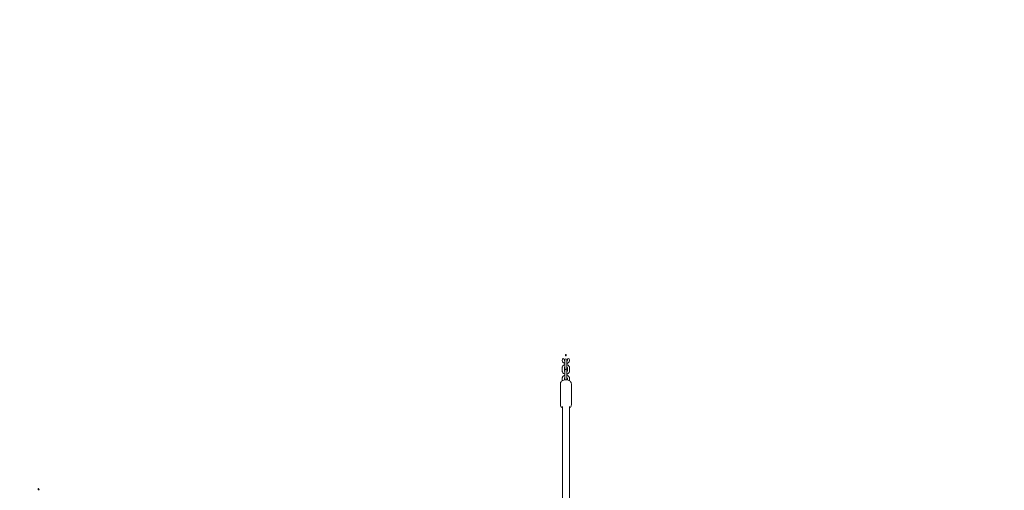
# Model space of a CAD drawing. Units: millimetres. Extents: x -10132 to 10924, y -8103 to 7518.
# Drawn here: x -1489 to 1203, y 2645 to 3932 of the extents above; entities that cross this region are included whole.
import ezdxf

# ---------------------------------------------------------------- set-up
doc = ezdxf.new("R2010")
doc.units = ezdxf.units.MM
doc.header["$LTSCALE"] = 20
doc.linetypes.add('HIDDEN', pattern=[9.525, 6.35, -3.175])
doc.layers.add('2d', color=230, linetype='Continuous')
doc.layers.add('CSA-No-EncroachmentZone_Hatch', color=20, linetype='HIDDEN')

msp = doc.modelspace()

# ---------------------------------------------------------------- hatches: boundary and pattern name
at = {"layer": 'CSA-No-EncroachmentZone_Hatch'}
h = msp.add_hatch(dxfattribs=at)
h.set_pattern_fill('ANSI31', color=256, scale=100)
h.set_pattern_definition([(307.875, (-5250.7, -6236.8), (250.6193, 194.926), [])])
h.paths.add_polyline_path([(5105.2, 5612.1), (4675.5, 5665.2), (4135.6, 5651.5), (4368.9, 7517.8), (5898.7, 7326.6), (5665.5, 5461.3)])
edge = h.paths.add_edge_path()
edge.add_arc((-5566.4, -4434.4), 1830, 262.8216, 279.9342, ccw=False)
edge.add_line((-5795.1, -6250), (-6219.8, -6196.5))
edge.add_arc((-6030.8, -4376.3), 1830, 245.8157, 264.0728, ccw=False)
edge.add_line((-6780.5, -6045.7), (-7013.7, -7911.5))
edge.add_line((-7013.7, -7911.5), (-5483.9, -8102.7))
edge.add_line((-5483.9, -8102.7), (-5250.7, -6236.8))

# ---------------------------------------------------------------- linework, layer by layer
at = {"layer": '2d', "lineweight": 0}
for p, q in [((-6, 2999.9), (-6, 2999.9)), ((0, 3000), (0, 3000)), ((1, 3001.2), (1, 2978.5)), ((7, 2978.5), (7, 3001.2)), ((8, 3000), (8, 3000)), ((14, 3000.1), (14, 3000.1)), ((-6, 2979.7), (-6, 2971)), ((0, 2971), (0, 2979.7)), ((1, 2972.2), (1, 2949.5)), ((7, 2949.5), (7, 2972.2)), ((8, 2979.7), (8, 2971)), ((14, 2971), (14, 2979.7)), ((-11, 2936.2), (-11, 2878.3)), ((-6, 2950.7), (-6, 2944.3)), ((0, 2946.5), (0, 2950.7)), ((8, 2950.7), (8, 2946.5)), ((14, 2944.3), (14, 2950.7)), ((19, 2878.3), (19, 2936.2)), ((-5.5, 2540.3), (-5.5, 2874.1)), ((13.5, 2540.3), (13.5, 2874.1))]:
    msp.add_line(p, q, dxfattribs=at)
for centre, start, end in [((4, 3001.2), 360, 180), ((4, 2978.5), 180, 360), ((4, 2972.2), 0, 180), ((4, 2949.5), 180, 244.8466), ((4, 2949.5), 295.1534, 360)]:
    msp.add_arc(centre, 3, start, end, dxfattribs=at)
for centre in [(-3, 2999.9), (11, 3000.1)]:
    msp.add_ellipse(centre, major_axis=(-0.04, 5.35), ratio=0.560788, start_param=-1.570394, end_param=1.570394, dxfattribs=at)
for points, knots in [([(3.9, 3016.4), (3.8, 3016.4), (3.7, 3016.4), (3.6, 3016.3), (3.5, 3016.3), (3.3, 3016.1), (3.2, 3016), (2.9, 3015.5), (2.8, 3014.9), (2.8, 3014), (2.9, 3013.5), (3.2, 3013), (3.3, 3012.8), (3.5, 3012.7), (3.6, 3012.6), (3.7, 3012.6), (3.8, 3012.6), (3.9, 3012.6)], [0.2245358, 0.2245358, 0.2245358, 0.2245358, 0.245326, 0.245326, 0.2713437, 0.2713437, 0.3117848, 0.3117848, 0.4490717, 0.4490717, 0.5863586, 0.5863586, 0.6267996, 0.6267996, 0.6528173, 0.6528173, 0.6736075, 0.6736075, 0.6736075, 0.6736075]), ([(3.9, 3012.6), (4, 3012.6), (4, 3012.6), (4.2, 3012.6), (4.3, 3012.7), (4.4, 3012.9), (4.5, 3013), (4.8, 3013.5), (4.9, 3014), (4.9, 3014.5), (4.9, 3015), (4.8, 3015.5), (4.5, 3016), (4.4, 3016.1), (4.3, 3016.3), (4.2, 3016.3), (4, 3016.4), (3.9, 3016.4), (3.9, 3016.4)], [0.6736075, 0.6736075, 0.6736075, 0.6736075, 0.6943977, 0.6943977, 0.7204154, 0.7204154, 0.7608564, 0.7608564, 0.8981433, 0.8981433, 0.8981433, 1.0354302, 1.0354302, 1.0758713, 1.0758713, 1.101889, 1.101889, 1.1226792, 1.1226792, 1.1226792, 1.1226792]), ([(-6, 2999.9), (-6, 2999), (-5.8, 2998.1), (-5.2, 2996.4), (-4.7, 2995.6), (-3.5, 2994.1), (-2.8, 2993.5), (-1.1, 2992.4), (-0.2, 2991.9), (0.9, 2991.6), (0.9, 2991.6), (1, 2991.6)], [3.148225, 3.148225, 3.148225, 3.148225, 3.435261, 3.435261, 3.730007, 3.730007, 4.043195, 4.043195, 4.375021, 4.375021, 4.391208, 4.391208, 4.391208, 4.391208]), ([(0, 3000), (0, 2999.8), (0, 2999.6), (0.2, 2999), (0.4, 2998.7), (0.8, 2998.3), (0.9, 2998.2), (1, 2998.2)], [3.1482255, 3.1482255, 3.1482255, 3.1482255, 3.4218199, 3.4218199, 3.8507852, 3.8507852, 3.941726, 3.941726, 3.941726, 3.941726]), ([(7, 2991.6), (7.1, 2991.6), (7.2, 2991.7), (8.3, 2992), (9.3, 2992.5), (11, 2993.7), (11.8, 2994.4), (13, 2996), (13.4, 2996.9), (13.9, 2998.6), (14, 2999.3), (14, 3000.1)], [5.03214, 5.03214, 5.03214, 5.03214, 5.063363, 5.063363, 5.405988, 5.405988, 5.737255, 5.737255, 6.048431, 6.048431, 6.289309, 6.289309, 6.289309, 6.289309]), ([(7, 2998.2), (7, 2998.2), (7, 2998.2), (7.3, 2998.4), (7.5, 2998.6), (7.8, 2999.1), (7.9, 2999.4), (8, 2999.8), (8, 2999.9), (8, 3000)], [5.4855626, 5.4855626, 5.4855626, 5.4855626, 5.4925414, 5.4925414, 5.7782042, 5.7782042, 6.1117713, 6.1117713, 6.2893086, 6.2893086, 6.2893086, 6.2893086]), ([(-6, 2979.7), (-6, 2980.6), (-5.8, 2981.5), (-5.2, 2983.2), (-4.8, 2984), (-3.6, 2985.5), (-2.9, 2986.2), (-1.2, 2987.3), (-0.2, 2987.7), (0.9, 2988.1), (0.9, 2988.1), (1, 2988.1)], [3.141593, 3.141593, 3.141593, 3.141593, 3.428644, 3.428644, 3.723389, 3.723389, 4.03656, 4.03656, 4.368367, 4.368367, 4.391931, 4.391931, 4.391931, 4.391931]), ([(1, 2962.6), (0.9, 2962.6), (0.9, 2962.7), (-0.3, 2963), (-1.2, 2963.5), (-3, 2964.6), (-3.8, 2965.4), (-4.9, 2967), (-5.4, 2967.8), (-5.9, 2969.5), (-6, 2970.3), (-6, 2971)], [8.17444, 8.17444, 8.17444, 8.17444, 8.198278, 8.198278, 8.5409, 8.5409, 8.872175, 8.872175, 9.183373, 9.183373, 9.424778, 9.424778, 9.424778, 9.424778]), ([(0, 2979.7), (0, 2979.9), (0, 2980.1), (0.2, 2980.6), (0.4, 2981), (0.8, 2981.4), (0.9, 2981.5), (1, 2981.5)], [3.1415927, 3.1415927, 3.1415927, 3.1415927, 3.4150964, 3.4150964, 3.8442129, 3.8442129, 3.9404555, 3.9404555, 3.9404555, 3.9404555]), ([(1, 2969.2), (1, 2969.2), (1, 2969.2), (0.7, 2969.4), (0.5, 2969.6), (0.2, 2970.1), (0.1, 2970.4), (0, 2970.8), (0, 2970.9), (0, 2971)], [8.6259151, 8.6259151, 8.6259151, 8.6259151, 8.6276721, 8.6276721, 8.9133476, 8.9133476, 9.2469134, 9.2469134, 9.424778, 9.424778, 9.424778, 9.424778]), ([(7, 2988.1), (7.1, 2988.1), (7.1, 2988.1), (8.2, 2987.7), (9.2, 2987.3), (11, 2986.1), (11.7, 2985.4), (12.9, 2983.8), (13.4, 2982.9), (13.9, 2981.2), (14, 2980.5), (14, 2979.7)], [5.032847, 5.032847, 5.032847, 5.032847, 5.056686, 5.056686, 5.399308, 5.399308, 5.730583, 5.730583, 6.04178, 6.04178, 6.283185, 6.283185, 6.283185, 6.283185]), ([(7, 2981.5), (7, 2981.5), (7, 2981.5), (7.3, 2981.3), (7.5, 2981.1), (7.8, 2980.6), (7.9, 2980.3), (8, 2980), (8, 2979.8), (8, 2979.7)], [5.4843224, 5.4843224, 5.4843224, 5.4843224, 5.4860794, 5.4860794, 5.771755, 5.771755, 6.1053207, 6.1053207, 6.2831853, 6.2831853, 6.2831853, 6.2831853]), ([(8, 2971), (8, 2970.8), (8, 2970.6), (7.8, 2970.1), (7.6, 2969.7), (7.2, 2969.3), (7.1, 2969.3), (7, 2969.2)], [6.2831853, 6.2831853, 6.2831853, 6.2831853, 6.556689, 6.556689, 6.9858055, 6.9858055, 7.0820482, 7.0820482, 7.0820482, 7.0820482]), ([(14, 2971), (14, 2970.1), (13.8, 2969.2), (13.2, 2967.5), (12.8, 2966.7), (11.6, 2965.2), (10.8, 2964.5), (9.2, 2963.4), (8.2, 2963), (7.1, 2962.7), (7.1, 2962.6), (7, 2962.6)], [6.283185, 6.283185, 6.283185, 6.283185, 6.570236, 6.570236, 6.864981, 6.864981, 7.178153, 7.178153, 7.50996, 7.50996, 7.533523, 7.533523, 7.533523, 7.533523]), ([(19, 2936.2), (19, 2937.2), (18.8, 2938.2), (18.1, 2940.1), (17.6, 2941), (16.1, 2942.7), (15.2, 2943.5), (13, 2945), (11.6, 2945.5), (8.6, 2946.4), (7, 2946.7), (3.8, 2946.9), (2.2, 2946.8), (-1, 2946.4), (-2.5, 2945.9), (-5.4, 2944.7), (-6.8, 2943.9), (-8.9, 2941.9), (-9.8, 2940.8), (-10.8, 2938.4), (-11, 2937.3), (-11, 2936.2)], [0, 0, 0, 0, 0.206528, 0.206528, 0.432659, 0.432659, 0.718523, 0.718523, 1.081332, 1.081332, 1.462962, 1.462962, 1.837333, 1.837333, 2.214145, 2.214145, 2.595683, 2.595683, 2.916969, 2.916969, 3.141593, 3.141593, 3.141593, 3.141593]), ([(-6, 2950.7), (-6, 2951.6), (-5.8, 2952.5), (-5.2, 2954.3), (-4.8, 2955.1), (-3.6, 2956.5), (-2.9, 2957.2), (-1.2, 2958.3), (-0.2, 2958.8), (0.9, 2959.1), (0.9, 2959.1), (1, 2959.1)], [3.141593, 3.141593, 3.141593, 3.141593, 3.428644, 3.428644, 3.723389, 3.723389, 4.03656, 4.03656, 4.368367, 4.368367, 4.391931, 4.391931, 4.391931, 4.391931]), ([(0, 2950.7), (0, 2950.9), (0, 2951.1), (0.2, 2951.7), (0.4, 2952), (0.8, 2952.4), (0.9, 2952.5), (1, 2952.5)], [3.1415927, 3.1415927, 3.1415927, 3.1415927, 3.4150964, 3.4150964, 3.8442129, 3.8442129, 3.9404555, 3.9404555, 3.9404555, 3.9404555]), ([(7, 2959.1), (7.1, 2959.1), (7.1, 2959.1), (8.2, 2958.8), (9.2, 2958.3), (11, 2957.1), (11.7, 2956.4), (12.9, 2954.8), (13.4, 2953.9), (13.9, 2952.2), (14, 2951.5), (14, 2950.7)], [5.032847, 5.032847, 5.032847, 5.032847, 5.056686, 5.056686, 5.399308, 5.399308, 5.730583, 5.730583, 6.04178, 6.04178, 6.283185, 6.283185, 6.283185, 6.283185]), ([(7, 2952.5), (7, 2952.5), (7, 2952.5), (7.3, 2952.3), (7.5, 2952.1), (7.8, 2951.6), (7.9, 2951.4), (8, 2951), (8, 2950.9), (8, 2950.7)], [5.4843224, 5.4843224, 5.4843224, 5.4843224, 5.4860794, 5.4860794, 5.771755, 5.771755, 6.1053207, 6.1053207, 6.2831853, 6.2831853, 6.2831853, 6.2831853]), ([(-11, 2878.3), (-11, 2877.3), (-10.8, 2876.3), (-10.1, 2874.4), (-9.6, 2873.5), (-8.2, 2871.8), (-7.2, 2871), (-6, 2870.2), (-5.8, 2870.1), (-5.5, 2869.9)], [3.1415927, 3.1415927, 3.1415927, 3.1415927, 3.3481202, 3.3481202, 3.5742519, 3.5742519, 3.860116, 3.860116, 3.9285064, 3.9285064, 3.9285064, 3.9285064]), ([(13.5, 2869.9), (14.4, 2870.4), (15.2, 2871), (16.9, 2872.6), (17.8, 2873.8), (18.8, 2876.1), (19, 2877.2), (19, 2878.3)], [5.4962716, 5.4962716, 5.4962716, 5.4962716, 5.7372752, 5.7372752, 6.0585615, 6.0585615, 6.2831853, 6.2831853, 6.2831853, 6.2831853]), ([(-1438.7, 2649), (-1438.8, 2649), (-1438.8, 2648.9), (-1438.9, 2648.8), (-1439, 2648.7), (-1439.1, 2648.5), (-1439.1, 2648.3), (-1439.1, 2647.8), (-1438.9, 2647.2), (-1438.5, 2646.4), (-1438.1, 2646), (-1437.6, 2645.7), (-1437.5, 2645.6), (-1437.3, 2645.6), (-1437.2, 2645.6), (-1437, 2645.6), (-1436.9, 2645.6), (-1436.9, 2645.7)], [0.2245358, 0.2245358, 0.2245358, 0.2245358, 0.245326, 0.245326, 0.2713437, 0.2713437, 0.3117848, 0.3117848, 0.4490717, 0.4490717, 0.5863586, 0.5863586, 0.6267996, 0.6267996, 0.6528173, 0.6528173, 0.6736075, 0.6736075, 0.6736075, 0.6736075]), ([(-1436.9, 2645.7), (-1436.8, 2645.7), (-1436.7, 2645.7), (-1436.6, 2645.9), (-1436.6, 2646), (-1436.5, 2646.2), (-1436.5, 2646.3), (-1436.5, 2646.9), (-1436.7, 2647.4), (-1436.9, 2647.8), (-1437.1, 2648.2), (-1437.5, 2648.7), (-1438, 2649), (-1438.1, 2649), (-1438.3, 2649.1), (-1438.4, 2649.1), (-1438.6, 2649.1), (-1438.7, 2649), (-1438.7, 2649)], [0.6736075, 0.6736075, 0.6736075, 0.6736075, 0.6943977, 0.6943977, 0.7204154, 0.7204154, 0.7608564, 0.7608564, 0.8981433, 0.8981433, 0.8981433, 1.0354302, 1.0354302, 1.0758713, 1.0758713, 1.101889, 1.101889, 1.1226792, 1.1226792, 1.1226792, 1.1226792])]:
    msp.add_open_spline(points, degree=3, knots=knots, dxfattribs=at)

doc.saveas('drawing.dxf')
